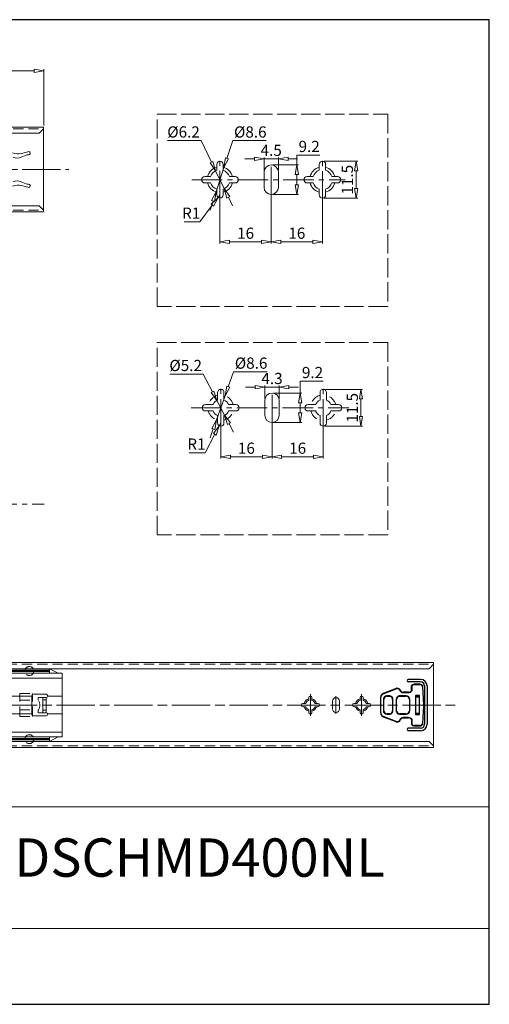
# Model space of a CAD drawing. Units: millimetres. Extents: x -2190 to 74851, y -1991 to 3126.
# Drawn here: x 74557 to 74851, y -1991 to -1376 of the extents above; entities that cross this region are included whole.
import ezdxf

# ---------------------------------------------------------------- set-up
doc = ezdxf.new("R2010")
doc.units = ezdxf.units.MM
for name, pattern in [('ACAD_ISO02W100', [15, 12, -3]), ('ACAD_ISO08W100', [36, 24, -3, 6, -3]), ('CENTER2', [28.575, 19.05, -3.175, 3.175, -3.175]), ('DASHED2', [9.525, 6.35, -3.175])]:
    doc.linetypes.add(name, pattern=pattern)
for name, color, linetype, lineweight in [('标注层', 4, 'Continuous', 15), ('点划线', 6, 'ACAD_ISO08W100', 9), ('粗实线', 7, 'Continuous', 20), ('虚线', 5, 'ACAD_ISO02W100', 9)]:
    doc.layers.add(name, color=color, linetype=linetype, lineweight=lineweight)
doc.styles.get("Standard").update_dxf_attribs({"font": 'txt', "bigfont": 'gbcbig.shx'})
doc.styles.add('STYLE2', font='txt.shx', dxfattribs={"width": 0.95, "oblique": 0.5, "height": 7})
doc.dimstyles.new('高度7.5', dxfattribs={"dimtxt": 7.5, "dimasz": 6, "dimexe": 1, "dimexo": 1, "dimgap": 1, "dimtad": 1, "dimtoh": 1, "dimdsep": 46, "dimtxsty": 'Standard', "dimblk1": 'CLOSEDBLANK', "dimblk2": 'CLOSEDBLANK', "dimsah": 1, "dimcen": 5, "dimclrd": 1, "dimclre": 1, "dimclrt": 256, "dimadec": 0, "dimazin": 0, "dimtfac": 1, "dimtmove": 0, "dimatfit": 3, "dimldrblk": 'CLOSEDBLANK', "dimfxl": 1, "dimlwd": 9, "dimlwe": 9, "dimarcsym": 0})
picture_1 = doc.add_image_def('image1.jpg', size_in_pixel=(2480, 328))

# ---------------------------------------------------------------- blocks, each defined once
blk = doc.blocks.new('_ClosedBlank')
at = {"layer": '粗实线', "color": 0, "lineweight": -2}
for p, q in [((-1, 0.17), (0, 0)), ((-1, 0.17), (-1, -0.17)), ((0, 0), (-1, -0.17))]:
    blk.add_line(p, q, dxfattribs=at)
blk = doc.blocks.new('*D3965')
at = {"layer": 'Defpoints', "color": 0, "transparency": 16777216}
for p in [(74572.38, -1407.44), (74172.38, -1440.66), (74572.38, -1442.66)]:
    blk.add_point(p, dxfattribs=at)
at = {"layer": '标注层', "color": 1, "lineweight": 9, "transparency": 16777216}
for p, q in [((74172.38, -1439.66), (74172.38, -1406.44)), ((74178.38, -1407.44), (74566.38, -1407.44)), ((74572.38, -1441.66), (74572.38, -1406.44))]:
    blk.add_line(p, q, dxfattribs=at)
at = {"layer": '标注层', "color": 1, "lineweight": 9, "transparency": 16777216, "xscale": 6, "yscale": 6, "zscale": 6, "rotation": 180}
blk.add_blockref('_ClosedBlank', (74172.38, -1407.44), dxfattribs=at)
at = {"layer": '标注层', "color": 1, "lineweight": 9, "transparency": 16777216, "xscale": 6, "yscale": 6, "zscale": 6}
blk.add_blockref('_ClosedBlank', (74572.38, -1407.44), dxfattribs=at)
at = {"layer": '标注层', "lineweight": -3, "transparency": 16777216, "insert": (74372.38, -1402.94), "char_height": 7, "attachment_point": 5, "style": 'STYLE2'}
blk.add_mtext('400', dxfattribs=at)
blk = doc.blocks.new('*D3944')
at = {"layer": 'Defpoints', "color": 0, "transparency": 16777216}
for p in [(74684.97, -1467.94), (74680.02, -1483.15)]:
    blk.add_point(p, dxfattribs=at)
at = {"layer": '标注层', "color": 1, "lineweight": 9, "transparency": 16777216}
for p, q in [((74690.45, -1451.11), (74686.83, -1462.23)), ((74711.4, -1451.11), (74690.45, -1451.11)), ((74680.02, -1483.15), (74684.97, -1467.94)), ((74678.16, -1488.86), (74676.3, -1494.56))]:
    blk.add_line(p, q, dxfattribs=at)
at = {"layer": '标注层', "color": 1, "lineweight": 9, "transparency": 16777216, "xscale": 6, "yscale": 6, "zscale": 6}
for p, rotation in [((74684.97, -1467.94), 251.9683963118729), ((74680.02, -1483.15), 71.96839631187294)]:
    blk.add_blockref('_ClosedBlank', p, dxfattribs=dict(at, rotation=rotation))
at = {"layer": '标注层', "lineweight": -3, "transparency": 16777216, "insert": (74701.42, -1446.61), "char_height": 7, "attachment_point": 5, "style": 'STYLE2'}
blk.add_mtext('%%C8.6', dxfattribs=at)
blk = doc.blocks.new('*D3936')
at = {"layer": 'Defpoints', "color": 0, "transparency": 16777216}
for p in [(74679.8, -1469.96), (74685.18, -1481.13)]:
    blk.add_point(p, dxfattribs=at)
at = {"layer": '标注层', "color": 1, "lineweight": 9, "transparency": 16777216}
for p, q in [((74649.75, -1451.09), (74670.73, -1451.09)), ((74670.73, -1451.09), (74677.2, -1464.55)), ((74685.18, -1481.13), (74679.8, -1469.96)), ((74687.78, -1486.54), (74690.38, -1491.94))]:
    blk.add_line(p, q, dxfattribs=at)
at = {"layer": '标注层', "color": 1, "lineweight": 9, "transparency": 16777216, "xscale": 6, "yscale": 6, "zscale": 6}
for p, rotation in [((74679.8, -1469.96), 295.6961097674831), ((74685.18, -1481.13), 115.6961097674831)]:
    blk.add_blockref('_ClosedBlank', p, dxfattribs=dict(at, rotation=rotation))
at = {"layer": '标注层', "lineweight": -3, "transparency": 16777216, "insert": (74659.74, -1446.59), "char_height": 7, "attachment_point": 5, "style": 'STYLE2'}
blk.add_mtext('%%c6.2', dxfattribs=at)
blk = doc.blocks.new('*D3937')
at = {"layer": 'Defpoints', "color": 0, "transparency": 16777216}
for p in [(74682.49, -1475.54), (74714.49, -1475.54), (74714.49, -1514.37)]:
    blk.add_point(p, dxfattribs=at)
at = {"layer": '标注层', "color": 1, "lineweight": 9, "transparency": 16777216}
for p, q in [((74682.49, -1476.54), (74682.49, -1515.37)), ((74714.49, -1476.54), (74714.49, -1515.37)), ((74688.49, -1514.37), (74708.49, -1514.37))]:
    blk.add_line(p, q, dxfattribs=at)
at = {"layer": '标注层', "color": 1, "lineweight": 9, "transparency": 16777216, "xscale": 6, "yscale": 6, "zscale": 6, "rotation": 180}
blk.add_blockref('_ClosedBlank', (74682.49, -1514.37), dxfattribs=at)
at = {"layer": '标注层', "color": 1, "lineweight": 9, "transparency": 16777216, "xscale": 6, "yscale": 6, "zscale": 6}
blk.add_blockref('_ClosedBlank', (74714.49, -1514.37), dxfattribs=at)
at = {"layer": '标注层', "lineweight": -3, "transparency": 16777216, "insert": (74698.49, -1509.87), "char_height": 7, "attachment_point": 5, "style": 'STYLE2'}
blk.add_mtext('16', dxfattribs=at)
blk = doc.blocks.new('*D3945')
at = {"layer": 'Defpoints', "color": 0, "transparency": 16777216}
for p in [(74714.49, -1475.54), (74746.49, -1475.63), (74746.49, -1514.37)]:
    blk.add_point(p, dxfattribs=at)
at = {"layer": '标注层', "color": 1, "lineweight": 9, "transparency": 16777216}
for p, q in [((74714.49, -1476.54), (74714.49, -1515.37)), ((74746.49, -1476.63), (74746.49, -1515.37)), ((74720.49, -1514.37), (74740.49, -1514.37))]:
    blk.add_line(p, q, dxfattribs=at)
at = {"layer": '标注层', "color": 1, "lineweight": 9, "transparency": 16777216, "xscale": 6, "yscale": 6, "zscale": 6, "rotation": 180}
blk.add_blockref('_ClosedBlank', (74714.49, -1514.37), dxfattribs=at)
at = {"layer": '标注层', "color": 1, "lineweight": 9, "transparency": 16777216, "xscale": 6, "yscale": 6, "zscale": 6}
blk.add_blockref('_ClosedBlank', (74746.49, -1514.37), dxfattribs=at)
at = {"layer": '标注层', "lineweight": -3, "transparency": 16777216, "insert": (74730.49, -1509.87), "char_height": 7, "attachment_point": 5, "style": 'STYLE2'}
blk.add_mtext('16', dxfattribs=at)
blk = doc.blocks.new('*D3946')
at = {"layer": 'Defpoints', "color": 0, "transparency": 16777216}
for p in [(74714.49, -1466.34), (74714.49, -1484.74), (74730.55, -1484.74)]:
    blk.add_point(p, dxfattribs=at)
at = {"layer": '标注层', "color": 1, "lineweight": 9, "transparency": 16777216}
for p, q in [((74730.55, -1466.34), (74730.55, -1460.15)), ((74730.55, -1460.15), (74744.86, -1460.15)), ((74715.49, -1466.34), (74731.55, -1466.34)), ((74730.55, -1478.74), (74730.55, -1472.34)), ((74715.49, -1484.74), (74731.55, -1484.74))]:
    blk.add_line(p, q, dxfattribs=at)
at = {"layer": '标注层', "color": 1, "lineweight": 9, "transparency": 16777216, "xscale": 6, "yscale": 6, "zscale": 6}
for p, rotation in [((74730.55, -1466.34), 90), ((74730.55, -1484.74), 270)]:
    blk.add_blockref('_ClosedBlank', p, dxfattribs=dict(at, rotation=rotation))
at = {"layer": '标注层', "lineweight": -3, "transparency": 16777216, "insert": (74738.2, -1455.65), "char_height": 7, "attachment_point": 5, "style": 'STYLE2'}
blk.add_mtext('9.2', dxfattribs=at)
blk = doc.blocks.new('*D3947')
at = {"layer": 'Defpoints', "color": 0, "transparency": 16777216}
for p in [(74718.99, -1462.56), (74709.99, -1470.84), (74718.99, -1470.84)]:
    blk.add_point(p, dxfattribs=at)
at = {"layer": '标注层', "color": 1, "lineweight": 9, "transparency": 16777216}
for p, q in [((74703.99, -1462.56), (74697.99, -1462.56)), ((74709.99, -1469.84), (74709.99, -1461.56)), ((74709.99, -1462.56), (74718.99, -1462.56)), ((74718.99, -1469.84), (74718.99, -1461.56)), ((74724.99, -1462.56), (74730.99, -1462.56))]:
    blk.add_line(p, q, dxfattribs=at)
at = {"layer": '标注层', "color": 1, "lineweight": 9, "transparency": 16777216, "xscale": 6, "yscale": 6, "zscale": 6}
blk.add_blockref('_ClosedBlank', (74709.99, -1462.56), dxfattribs=at)
at = {"layer": '标注层', "color": 1, "lineweight": 9, "transparency": 16777216, "xscale": 6, "yscale": 6, "zscale": 6, "rotation": 180}
blk.add_blockref('_ClosedBlank', (74718.99, -1462.56), dxfattribs=at)
at = {"layer": '标注层', "lineweight": -3, "transparency": 16777216, "insert": (74714.49, -1458.06), "char_height": 7, "attachment_point": 5, "style": 'STYLE2'}
blk.add_mtext('4.5', dxfattribs=at)
blk = doc.blocks.new('*D3948')
at = {"layer": 'Defpoints', "color": 0, "transparency": 16777216}
for p in [(74681.3, -1486.65), (74682.49, -1485.04)]:
    blk.add_point(p, dxfattribs=at)
at = {"layer": '标注层', "color": 1, "lineweight": 9, "transparency": 16777216}
for p, q in [((74682.49, -1485.04), (74681.3, -1486.65)), ((74669.95, -1501.88), (74677.71, -1491.46)), ((74660.08, -1501.88), (74669.95, -1501.88))]:
    blk.add_line(p, q, dxfattribs=at)
at = {"layer": '标注层', "color": 1, "lineweight": 9, "transparency": 16777216, "xscale": 6, "yscale": 6, "zscale": 6, "rotation": 53.3124525501632}
blk.add_blockref('_ClosedBlank', (74681.3, -1486.65), dxfattribs=at)
at = {"layer": '标注层', "lineweight": -3, "transparency": 16777216, "insert": (74664.51, -1497.38), "char_height": 7, "attachment_point": 5, "style": 'STYLE2'}
blk.add_mtext('R1', dxfattribs=at)
blk = doc.blocks.new('*D3949')
at = {"layer": 'Defpoints', "color": 0, "transparency": 16777216}
for p in [(74746.49, -1464.04), (74746.49, -1487.04), (74767.49, -1487.04)]:
    blk.add_point(p, dxfattribs=at)
at = {"layer": '标注层', "color": 1, "lineweight": 9, "transparency": 16777216}
for p, q in [((74747.49, -1464.04), (74768.49, -1464.04)), ((74767.49, -1470.04), (74767.49, -1481.04)), ((74747.49, -1487.04), (74768.49, -1487.04))]:
    blk.add_line(p, q, dxfattribs=at)
at = {"layer": '标注层', "color": 1, "lineweight": 9, "transparency": 16777216, "xscale": 6, "yscale": 6, "zscale": 6}
for p, rotation in [((74767.49, -1464.04), 90), ((74767.49, -1487.04), 270)]:
    blk.add_blockref('_ClosedBlank', p, dxfattribs=dict(at, rotation=rotation))
at = {"layer": '标注层', "lineweight": -3, "transparency": 16777216, "insert": (74762.99, -1475.54), "char_height": 7, "attachment_point": 5, "rotation": 90, "style": 'STYLE2'}
blk.add_mtext('11.5', dxfattribs=at)
blk = doc.blocks.new('*D3950')
at = {"layer": 'Defpoints', "color": 0, "transparency": 16777216}
for p in [(74683, -1618.08), (74715, -1618.08), (74715, -1648.74)]:
    blk.add_point(p, dxfattribs=at)
at = {"layer": '标注层', "color": 1, "lineweight": 9, "transparency": 16777216}
for p, q in [((74683, -1619.08), (74683, -1649.74)), ((74715, -1619.08), (74715, -1649.74)), ((74689, -1648.74), (74709, -1648.74))]:
    blk.add_line(p, q, dxfattribs=at)
at = {"layer": '标注层', "color": 1, "lineweight": 9, "transparency": 16777216, "xscale": 6, "yscale": 6, "zscale": 6, "rotation": 180}
blk.add_blockref('_ClosedBlank', (74683, -1648.74), dxfattribs=at)
at = {"layer": '标注层', "color": 1, "lineweight": 9, "transparency": 16777216, "xscale": 6, "yscale": 6, "zscale": 6}
blk.add_blockref('_ClosedBlank', (74715, -1648.74), dxfattribs=at)
at = {"layer": '标注层', "lineweight": -3, "transparency": 16777216, "insert": (74699, -1644.24), "char_height": 7, "attachment_point": 5, "style": 'STYLE2'}
blk.add_mtext('16', dxfattribs=at)
blk = doc.blocks.new('*D3951')
at = {"layer": 'Defpoints', "color": 0, "transparency": 16777216}
for p in [(74715, -1618.08), (74747, -1618.17), (74747, -1648.74)]:
    blk.add_point(p, dxfattribs=at)
at = {"layer": '标注层', "color": 1, "lineweight": 9, "transparency": 16777216}
for p, q in [((74715, -1619.08), (74715, -1649.74)), ((74747, -1619.17), (74747, -1649.74)), ((74721, -1648.74), (74741, -1648.74))]:
    blk.add_line(p, q, dxfattribs=at)
at = {"layer": '标注层', "color": 1, "lineweight": 9, "transparency": 16777216, "xscale": 6, "yscale": 6, "zscale": 6, "rotation": 180}
blk.add_blockref('_ClosedBlank', (74715, -1648.74), dxfattribs=at)
at = {"layer": '标注层', "color": 1, "lineweight": 9, "transparency": 16777216, "xscale": 6, "yscale": 6, "zscale": 6}
blk.add_blockref('_ClosedBlank', (74747, -1648.74), dxfattribs=at)
at = {"layer": '标注层', "lineweight": -3, "transparency": 16777216, "insert": (74731, -1644.24), "char_height": 7, "attachment_point": 5, "style": 'STYLE2'}
blk.add_mtext('16', dxfattribs=at)
blk = doc.blocks.new('*D3952')
at = {"layer": 'Defpoints', "color": 0, "transparency": 16777216}
for p in [(74747, -1606.58), (74747, -1629.58), (74770.56, -1629.58)]:
    blk.add_point(p, dxfattribs=at)
at = {"layer": '标注层', "color": 1, "lineweight": 9, "transparency": 16777216}
for p, q in [((74748, -1606.58), (74771.56, -1606.58)), ((74770.56, -1612.58), (74770.56, -1623.58)), ((74748, -1629.58), (74771.56, -1629.58))]:
    blk.add_line(p, q, dxfattribs=at)
at = {"layer": '标注层', "color": 1, "lineweight": 9, "transparency": 16777216, "xscale": 6, "yscale": 6, "zscale": 6}
for p, rotation in [((74770.56, -1606.58), 90), ((74770.56, -1629.58), 270)]:
    blk.add_blockref('_ClosedBlank', p, dxfattribs=dict(at, rotation=rotation))
at = {"layer": '标注层', "lineweight": -3, "transparency": 16777216, "insert": (74766.06, -1618.08), "char_height": 7, "attachment_point": 5, "rotation": 90, "style": 'STYLE2'}
blk.add_mtext('11.5', dxfattribs=at)
blk = doc.blocks.new('*D3953')
at = {"layer": 'Defpoints', "color": 0, "transparency": 16777216}
for p in [(74719.5, -1605.15), (74710.5, -1613.38), (74719.5, -1613.38)]:
    blk.add_point(p, dxfattribs=at)
at = {"layer": '标注层', "color": 1, "lineweight": 9, "transparency": 16777216}
for p, q in [((74704.5, -1605.15), (74698.5, -1605.15)), ((74710.5, -1612.38), (74710.5, -1604.15)), ((74710.5, -1605.15), (74719.5, -1605.15)), ((74719.5, -1612.38), (74719.5, -1604.15)), ((74725.5, -1605.15), (74731.5, -1605.15))]:
    blk.add_line(p, q, dxfattribs=at)
at = {"layer": '标注层', "color": 1, "lineweight": 9, "transparency": 16777216, "xscale": 6, "yscale": 6, "zscale": 6}
blk.add_blockref('_ClosedBlank', (74710.5, -1605.15), dxfattribs=at)
at = {"layer": '标注层', "color": 1, "lineweight": 9, "transparency": 16777216, "xscale": 6, "yscale": 6, "zscale": 6, "rotation": 180}
blk.add_blockref('_ClosedBlank', (74719.5, -1605.15), dxfattribs=at)
at = {"layer": '标注层', "lineweight": -3, "transparency": 16777216, "insert": (74715, -1600.65), "char_height": 7, "attachment_point": 5, "style": 'STYLE2'}
blk.add_mtext('4.3', dxfattribs=at)
blk = doc.blocks.new('*D3954')
at = {"layer": 'Defpoints', "color": 0, "transparency": 16777216}
for p in [(74715, -1608.88), (74732.65, -1608.88), (74715, -1627.28)]:
    blk.add_point(p, dxfattribs=at)
at = {"layer": '标注层', "color": 1, "lineweight": 9, "transparency": 16777216}
for p, q in [((74732.65, -1608.88), (74732.65, -1601.45)), ((74732.65, -1601.45), (74746.96, -1601.45)), ((74716, -1608.88), (74733.65, -1608.88)), ((74732.65, -1621.28), (74732.65, -1614.88)), ((74716, -1627.28), (74733.65, -1627.28))]:
    blk.add_line(p, q, dxfattribs=at)
at = {"layer": '标注层', "color": 1, "lineweight": 9, "transparency": 16777216, "xscale": 6, "yscale": 6, "zscale": 6}
for p, rotation in [((74732.65, -1608.88), 90), ((74732.65, -1627.28), 270)]:
    blk.add_blockref('_ClosedBlank', p, dxfattribs=dict(at, rotation=rotation))
at = {"layer": '标注层', "lineweight": -3, "transparency": 16777216, "insert": (74740.3, -1596.95), "char_height": 7, "attachment_point": 5, "style": 'STYLE2'}
blk.add_mtext('9.2', dxfattribs=at)
blk = doc.blocks.new('*D3955')
at = {"layer": 'Defpoints', "color": 0, "transparency": 16777216}
for p in [(74685.67, -1610.53), (74680.33, -1625.62)]:
    blk.add_point(p, dxfattribs=at)
at = {"layer": '标注层', "color": 1, "lineweight": 9, "transparency": 16777216}
for p, q in [((74690.96, -1595.58), (74687.67, -1604.88)), ((74711.91, -1595.58), (74690.96, -1595.58)), ((74680.33, -1625.62), (74685.67, -1610.53)), ((74678.32, -1631.27), (74676.32, -1636.93))]:
    blk.add_line(p, q, dxfattribs=at)
at = {"layer": '标注层', "color": 1, "lineweight": 9, "transparency": 16777216, "xscale": 6, "yscale": 6, "zscale": 6}
for p, rotation in [((74685.67, -1610.53), 250.5062047969844), ((74680.33, -1625.62), 70.50620479698445)]:
    blk.add_blockref('_ClosedBlank', p, dxfattribs=dict(at, rotation=rotation))
at = {"layer": '标注层', "lineweight": -3, "transparency": 16777216, "insert": (74701.94, -1591.08), "char_height": 7, "attachment_point": 5, "style": 'STYLE2'}
blk.add_mtext('%%C8.6', dxfattribs=at)
blk = doc.blocks.new('*D3938')
at = {"layer": 'Defpoints', "color": 0, "transparency": 16777216}
for p in [(74680.6, -1613.46), (74685.4, -1622.69)]:
    blk.add_point(p, dxfattribs=at)
at = {"layer": '标注层', "color": 1, "lineweight": 9, "transparency": 16777216}
for p, q in [((74651.08, -1597.04), (74672.06, -1597.04)), ((74672.06, -1597.04), (74677.83, -1608.14)), ((74685.4, -1622.69), (74680.6, -1613.46)), ((74688.16, -1628.01), (74690.93, -1633.34))]:
    blk.add_line(p, q, dxfattribs=at)
at = {"layer": '标注层', "color": 1, "lineweight": 9, "transparency": 16777216, "xscale": 6, "yscale": 6, "zscale": 6}
for p, rotation in [((74680.6, -1613.46), 297.4790590390048), ((74685.4, -1622.69), 117.4790590390048)]:
    blk.add_blockref('_ClosedBlank', p, dxfattribs=dict(at, rotation=rotation))
at = {"layer": '标注层', "lineweight": -3, "transparency": 16777216, "insert": (74661.07, -1592.54), "char_height": 7, "attachment_point": 5, "style": 'STYLE2'}
blk.add_mtext('%%c5.2', dxfattribs=at)
blk = doc.blocks.new('*D3956')
at = {"layer": 'Defpoints', "color": 0, "transparency": 16777216}
for p in [(74682.06, -1629.35), (74683, -1627.58)]:
    blk.add_point(p, dxfattribs=at)
at = {"layer": '标注层', "color": 1, "lineweight": 9, "transparency": 16777216}
for p, q in [((74683, -1627.58), (74682.06, -1629.35)), ((74673.21, -1646.16), (74679.27, -1634.65)), ((74663.35, -1646.16), (74673.21, -1646.16))]:
    blk.add_line(p, q, dxfattribs=at)
at = {"layer": '标注层', "color": 1, "lineweight": 9, "transparency": 16777216, "xscale": 6, "yscale": 6, "zscale": 6, "rotation": 62.23677823272136}
blk.add_blockref('_ClosedBlank', (74682.06, -1629.35), dxfattribs=at)
at = {"layer": '标注层', "lineweight": -3, "transparency": 16777216, "insert": (74667.78, -1641.66), "char_height": 7, "attachment_point": 5, "style": 'STYLE2'}
blk.add_mtext('R1', dxfattribs=at)

msp = doc.modelspace()

# ---------------------------------------------------------------- linework, layer by layer
at = {"layer": '点划线', "linetype": 'CENTER2'}
for p, q in [((74682.493, -1489.104), (74682.493, -1461.984)), ((74746.493, -1489.195), (74746.493, -1462.075)), ((74714.493, -1486.583), (74714.493, -1464.505)), ((74664.883, -1475.544), (74760.629, -1475.544)), ((74682.996, -1631.635), (74682.996, -1604.516)), ((74746.996, -1631.727), (74746.996, -1604.607)), ((74714.996, -1629.114), (74714.996, -1607.037)), ((74664.42, -1618.076), (74763.052, -1618.076)), ((74165.191, -1678.302), (74572.65, -1678.302)), ((74738.951, -1810.64), (74738.951, -1797.08)), ((74738.951, -1810.64), (74738.951, -1797.08)), ((74738.951, -1810.64), (74738.951, -1797.08)), ((74738.951, -1810.64), (74738.951, -1797.08)), ((74738.951, -1810.64), (74738.951, -1797.08)), ((74738.951, -1810.64), (74738.951, -1797.08)), ((74754.951, -1809.379), (74754.951, -1798.34)), ((74770.951, -1810.685), (74770.951, -1797.126))]:
    msp.add_line(p, q, dxfattribs=at)
at = {"layer": '点划线'}
for p, q in [((74162.961, -1469.16), (74588.155, -1469.16)), ((74004.423, -1803.86), (74831.729, -1803.86))]:
    msp.add_line(p, q, dxfattribs=at)
at = {"layer": '粗实线', "lineweight": -3}
for p, q in [((74850.697, -1375.534), (73980.44, -1375.534)), ((74850.697, -1990.868), (74850.697, -1375.534)), ((74807.804, -1787.858), (74800.054, -1787.858)), ((74807.804, -1789.358), (74800.054, -1789.358)), ((74802.063, -1794.86), (74802.063, -1791.86)), ((74802.236, -1791.96), (74802.236, -1794.96)), ((74810.304, -1791.858), (74810.304, -1815.862)), ((74811.804, -1791.858), (74811.804, -1815.862)), ((74802.063, -1812.86), (74802.063, -1815.86)), ((74802.236, -1812.76), (74802.236, -1815.76)), ((74807.804, -1818.362), (74800.054, -1818.362)), ((74807.804, -1819.862), (74800.054, -1819.862)), ((73980.44, -1990.868), (74850.697, -1990.868))]:
    msp.add_line(p, q, dxfattribs=at)
at = {"layer": '粗实线'}
for p, q in [((74182.863, -1442.66), (74572.377, -1442.66)), ((74572.377, -1443.66), (74569.577, -1446.46)), ((74572.377, -1495.66), (74572.377, -1442.66)), ((74572.377, -1495.66), (74572.377, -1442.66)), ((74572.377, -1495.66), (74572.377, -1442.66)), ((74572.377, -1495.66), (74572.377, -1442.66)), ((74569.577, -1446.46), (74175.177, -1446.46)), ((74562.568, -1458.047), (74558.573, -1459.165)), ((74558.299, -1461.5), (74561.418, -1460.194)), ((74562.58, -1459.961), (74562.975, -1459.961)), ((74682.493, -1464.044), (74682.493, -1464.044)), ((74746.493, -1464.044), (74746.493, -1464.044)), ((74680.493, -1469.675), (74680.493, -1466.044)), ((74684.493, -1469.675), (74684.493, -1466.044)), ((74714.493, -1466.344), (74714.493, -1466.344)), ((74744.493, -1469.675), (74744.493, -1466.044)), ((74748.493, -1469.675), (74748.493, -1466.044)), ((74670.993, -1475.544), (74670.993, -1475.544)), ((74672.993, -1473.544), (74676.624, -1473.544)), ((74688.361, -1473.544), (74691.993, -1473.544)), ((74693.993, -1475.544), (74693.993, -1475.544)), ((74709.993, -1480.244), (74709.993, -1470.844)), ((74718.993, -1480.244), (74718.993, -1470.844)), ((74734.993, -1475.544), (74734.993, -1475.544)), ((74736.993, -1473.544), (74740.624, -1473.544)), ((74752.361, -1473.544), (74755.993, -1473.544)), ((74757.993, -1475.544), (74757.993, -1475.544)), ((74561.418, -1478.127), (74558.299, -1476.821)), ((74558.573, -1479.156), (74562.568, -1480.274)), ((74562.975, -1478.361), (74562.58, -1478.361)), ((74672.993, -1477.544), (74676.624, -1477.544)), ((74680.493, -1485.044), (74680.493, -1481.412)), ((74684.493, -1485.044), (74684.493, -1481.412)), ((74688.361, -1477.544), (74691.993, -1477.544)), ((74736.993, -1477.544), (74740.624, -1477.544)), ((74744.493, -1485.044), (74744.493, -1481.412)), ((74748.493, -1485.044), (74748.493, -1481.412)), ((74752.361, -1477.544), (74755.993, -1477.544)), ((74682.493, -1487.044), (74682.493, -1487.044)), ((74714.493, -1484.744), (74714.493, -1484.744)), ((74746.493, -1487.044), (74746.493, -1487.044)), ((74569.577, -1491.86), (74175.177, -1491.86)), ((74572.377, -1494.66), (74569.577, -1491.86)), ((74572.377, -1495.66), (74182.862, -1495.66)), ((74680.996, -1613.276), (74680.996, -1608.576)), ((74682.996, -1606.576), (74682.996, -1606.576)), ((74684.996, -1613.276), (74684.996, -1608.576)), ((74714.996, -1608.876), (74714.996, -1608.876)), ((74744.996, -1613.276), (74744.996, -1608.576)), ((74746.996, -1606.576), (74746.996, -1606.576)), ((74748.996, -1613.276), (74748.996, -1608.576)), ((74671.496, -1618.076), (74671.496, -1618.076)), ((74673.496, -1616.076), (74678.196, -1616.076)), ((74687.796, -1616.076), (74692.496, -1616.076)), ((74694.496, -1618.076), (74694.496, -1618.076)), ((74710.496, -1622.776), (74710.496, -1613.376)), ((74719.496, -1622.776), (74719.496, -1613.376)), ((74735.496, -1618.076), (74735.496, -1618.076)), ((74737.496, -1616.076), (74742.196, -1616.076)), ((74751.796, -1616.076), (74756.496, -1616.076)), ((74758.496, -1618.076), (74758.496, -1618.076)), ((74673.496, -1620.076), (74678.196, -1620.076)), ((74680.996, -1627.576), (74680.996, -1622.876)), ((74684.996, -1627.576), (74684.996, -1622.876)), ((74687.796, -1620.076), (74692.496, -1620.076)), ((74737.496, -1620.076), (74742.196, -1620.076)), ((74744.996, -1627.576), (74744.996, -1622.876)), ((74748.996, -1627.576), (74748.996, -1622.876)), ((74751.796, -1620.076), (74756.496, -1620.076)), ((74682.996, -1629.576), (74682.996, -1629.576)), ((74714.996, -1627.276), (74714.996, -1627.276)), ((74746.996, -1629.576), (74746.996, -1629.576)), ((74426.437, -1777.36), (74815.951, -1777.36)), ((74815.951, -1830.36), (74815.951, -1777.36)), ((74815.951, -1830.36), (74815.951, -1777.36)), ((74815.951, -1830.36), (74815.951, -1777.36)), ((74815.951, -1830.36), (74815.951, -1777.36)), ((74813.151, -1781.16), (74418.751, -1781.16)), ((74815.951, -1778.36), (74813.151, -1781.16)), ((74734.201, -1802.86), (74736.016, -1802.86)), ((74737.951, -1800.926), (74737.951, -1799.11)), ((74738.951, -1798.11), (74738.951, -1798.11)), ((74739.951, -1800.926), (74739.951, -1799.11)), ((74741.885, -1802.86), (74743.701, -1802.86)), ((74752.701, -1806.21), (74752.701, -1801.51)), ((74754.951, -1799.26), (74754.951, -1799.26)), ((74757.201, -1806.21), (74757.201, -1801.51)), ((74766.201, -1802.86), (74768.016, -1802.86)), ((74769.951, -1800.926), (74769.951, -1799.11)), ((74770.951, -1798.11), (74770.951, -1798.11)), ((74771.951, -1800.926), (74771.951, -1799.11)), ((74773.885, -1802.86), (74775.701, -1802.86)), ((74733.201, -1803.86), (74733.201, -1803.86)), ((74734.201, -1804.86), (74736.016, -1804.86)), ((74737.951, -1808.61), (74737.951, -1806.794)), ((74739.951, -1808.61), (74739.951, -1806.794)), ((74741.885, -1804.86), (74743.701, -1804.86)), ((74744.701, -1803.86), (74744.701, -1803.86)), ((74754.951, -1808.46), (74754.951, -1808.46)), ((74765.201, -1803.86), (74765.201, -1803.86)), ((74766.201, -1804.86), (74768.016, -1804.86)), ((74769.951, -1808.61), (74769.951, -1806.794)), ((74771.951, -1808.61), (74771.951, -1806.794)), ((74773.885, -1804.86), (74775.701, -1804.86)), ((74776.701, -1803.86), (74776.701, -1803.86)), ((74738.951, -1809.61), (74738.951, -1809.61)), ((74770.951, -1809.61), (74770.951, -1809.61)), ((74813.151, -1826.56), (74418.751, -1826.56)), ((74815.951, -1829.36), (74813.151, -1826.56)), ((74815.951, -1830.36), (74426.436, -1830.36))]:
    msp.add_line(p, q, dxfattribs=at)
at = {"layer": '粗实线', "color": 0}
for p, q in [((74225.951, -1783.96), (74583.951, -1783.96)), ((74575.951, -1783.96), (74575.951, -1781.134)), ((74575.951, -1781.134), (74581.364, -1783.96)), ((74583.951, -1783.96), (74583.951, -1823.76)), ((74583.951, -1823.76), (74583.951, -1783.96)), ((74583.951, -1823.76), (74583.951, -1783.96)), ((74225.951, -1786.96), (74583.951, -1786.96)), ((74506.951, -1798.36), (74564.951, -1798.36)), ((74564.951, -1798.11), (74564.951, -1809.61)), ((74564.951, -1798.11), (74564.951, -1809.61)), ((74565.951, -1797.11), (74573.951, -1797.11)), ((74571.951, -1799.11), (74571.951, -1808.61)), ((74571.951, -1799.11), (74573.951, -1799.11)), ((74571.951, -1800.599), (74573.951, -1800.599)), ((74573.951, -1799.11), (74573.951, -1808.61)), ((74574.919, -1798.36), (74583.951, -1798.36)), ((74574.951, -1798.11), (74574.951, -1798.11)), ((74571.951, -1807.12), (74573.951, -1807.12)), ((74571.951, -1808.61), (74573.951, -1808.61)), ((74506.951, -1809.36), (74564.951, -1809.36)), ((74565.951, -1810.61), (74573.951, -1810.61)), ((74574.919, -1809.36), (74583.951, -1809.36)), ((74574.951, -1809.61), (74574.951, -1809.61)), ((74583.951, -1820.76), (74225.951, -1820.76)), ((74583.951, -1823.76), (74225.951, -1823.76)), ((74575.951, -1823.76), (74575.951, -1826.586)), ((74575.951, -1826.586), (74581.364, -1823.76)), ((74850.697, -1867.36), (74492.84, -1867.36)), ((74850.697, -1990.868), (74850.697, -1890.589)), ((74850.697, -1890.589), (74850.697, -1990.868)), ((74850.697, -1990.868), (74507.32, -1990.868))]:
    msp.add_line(p, q, dxfattribs=at)
at = {"layer": '粗实线', "lineweight": -3, "extrusion": (0, 0, -1)}
for p, q in [((74784.415, -1796.778), (74792.464, -1793.68)), ((74792.482, -1793.493), (74784.433, -1796.591)), ((74793.067, -1793.565), (74793.052, -1793.365)), ((74794.869, -1794.685), (74795.054, -1794.61)), ((74796.908, -1796.06), (74796.908, -1795.86)), ((74800.331, -1795.86), (74796.908, -1795.86)), ((74796.908, -1796.06), (74800.331, -1796.06)), ((74800.331, -1796.06), (74800.331, -1795.86)), ((74802.236, -1791.96), (74802.063, -1791.86)), ((74803.795, -1791.06), (74803.795, -1790.86)), ((74807.331, -1790.86), (74803.795, -1790.86)), ((74803.795, -1791.06), (74807.331, -1791.06)), ((74807.331, -1791.06), (74807.331, -1790.86)), ((74809.062, -1792.368), (74809.255, -1792.313)), ((74809.062, -1792.368), (74809.638, -1803.604)), ((74809.837, -1803.602), (74809.255, -1792.313)), ((74782.831, -1798.924), (74782.831, -1808.796)), ((74782.831, -1798.924), (74782.941, -1798.924)), ((74782.941, -1808.796), (74782.941, -1798.924)), ((74784.541, -1800.36), (74784.541, -1807.36)), ((74784.831, -1800.36), (74784.541, -1800.36)), ((74784.831, -1807.36), (74784.831, -1800.36)), ((74788.68, -1798.16), (74786.741, -1798.16)), ((74786.831, -1798.36), (74789.247, -1798.36)), ((74790.331, -1800.36), (74790.331, -1807.36)), ((74790.331, -1800.36), (74790.531, -1800.36)), ((74790.531, -1807.36), (74790.531, -1800.36)), ((74792.631, -1800.36), (74792.631, -1807.36)), ((74792.631, -1800.36), (74792.831, -1800.36)), ((74792.831, -1807.36), (74792.831, -1800.36)), ((74793.914, -1798.36), (74798.831, -1798.36)), ((74798.831, -1798.16), (74794.419, -1798.16)), ((74798.831, -1798.16), (74798.831, -1798.36)), ((74801.031, -1800.36), (74800.831, -1800.36)), ((74800.831, -1800.36), (74800.831, -1807.36)), ((74801.031, -1807.36), (74801.031, -1800.36)), ((74804.631, -1797.91), (74804.631, -1809.81)), ((74804.631, -1797.91), (74804.831, -1798.11)), ((74807.031, -1797.91), (74804.631, -1797.91)), ((74804.831, -1809.61), (74804.831, -1798.11)), ((74804.831, -1798.11), (74806.831, -1798.11)), ((74806.831, -1798.41), (74804.831, -1798.41)), ((74804.831, -1798.61), (74806.831, -1798.61)), ((74807.031, -1797.91), (74806.831, -1798.11)), ((74806.831, -1798.11), (74806.831, -1809.61)), ((74807.031, -1809.81), (74807.031, -1797.91)), ((74782.831, -1808.796), (74782.941, -1808.796)), ((74784.831, -1807.36), (74784.541, -1807.36)), ((74790.331, -1807.36), (74790.531, -1807.36)), ((74792.631, -1807.36), (74792.831, -1807.36)), ((74801.031, -1807.36), (74800.831, -1807.36)), ((74809.638, -1804.116), (74809.062, -1815.352)), ((74809.255, -1815.407), (74809.837, -1804.118)), ((74792.464, -1814.04), (74784.415, -1810.942)), ((74784.433, -1811.129), (74792.482, -1814.226)), ((74786.741, -1809.56), (74788.719, -1809.56)), ((74788.331, -1809.36), (74786.831, -1809.36)), ((74793.052, -1814.354), (74793.067, -1814.155)), ((74794.673, -1809.56), (74798.831, -1809.56)), ((74798.831, -1809.36), (74794.831, -1809.36)), ((74795.054, -1813.11), (74794.869, -1813.035)), ((74796.908, -1811.86), (74796.908, -1811.66)), ((74800.331, -1811.66), (74796.908, -1811.66)), ((74796.908, -1811.86), (74800.331, -1811.86)), ((74798.831, -1809.56), (74798.831, -1809.36)), ((74800.331, -1811.86), (74800.331, -1811.66)), ((74804.631, -1809.81), (74804.831, -1809.61)), ((74804.631, -1809.81), (74807.031, -1809.81)), ((74806.831, -1809.11), (74804.831, -1809.11)), ((74804.831, -1809.31), (74806.831, -1809.31)), ((74806.831, -1809.61), (74804.831, -1809.61)), ((74806.831, -1809.61), (74807.031, -1809.81)), ((74802.063, -1815.86), (74802.236, -1815.76)), ((74803.795, -1816.86), (74803.795, -1816.66)), ((74807.331, -1816.66), (74803.795, -1816.66)), ((74803.795, -1816.86), (74807.331, -1816.86)), ((74807.331, -1816.86), (74807.331, -1816.66)), ((74809.255, -1815.407), (74809.062, -1815.352))]:
    msp.add_line(p, q, dxfattribs=at)
at = {"layer": '粗实线', "color": 0, "const_width": 1.5}
for points in [[(74575.951, -1782.484), (74425.951, -1782.609)], [(74575.951, -1825.235), (74425.951, -1825.11)]]:
    msp.add_lwpolyline(points, dxfattribs=at)
at = {"layer": '粗实线'}
for centre, radius, start, end in [((74562.975, -1458.961), 1, 270, 114.059252), ((74556.418, -1451.461), 8, 244.693518, 285.627746), ((74555.769, -1455.458), 6.551, 248.549836, 292.718577), ((74562.58, -1462.971), 3.01, 90, 112.718577), ((74682.493, -1466.044), 2, 90, 180), ((74682.493, -1466.044), 2, 0, 90), ((74746.493, -1466.044), 2, 90, 180), ((74746.493, -1466.044), 2, 0, 90), ((74682.493, -1475.544), 8, 104.477512, 165.522488), ((74682.493, -1475.544), 6.2, 108.819063, 161.180937), ((74682.493, -1475.544), 8, 14.477512, 75.522488), ((74682.493, -1475.544), 6.2, 18.819063, 71.180937), ((74714.493, -1470.844), 4.5, 90, 180), ((74714.493, -1470.844), 4.5, 0, 90), ((74746.493, -1475.544), 8, 104.477512, 165.522488), ((74746.493, -1475.544), 6.2, 108.819063, 161.180937), ((74746.493, -1475.544), 8, 14.477512, 75.522488), ((74746.493, -1475.544), 6.2, 18.819063, 71.180937), ((74555.769, -1482.863), 6.551, 67.281423, 111.450164), ((74672.993, -1475.544), 2, 90, 180), ((74672.993, -1475.544), 2, 180, 270), ((74691.993, -1475.544), 2, 0, 90), ((74691.993, -1475.544), 2, 270, 0), ((74736.993, -1475.544), 2, 90, 180), ((74736.993, -1475.544), 2, 180, 270), ((74755.993, -1475.544), 2, 0, 90), ((74755.993, -1475.544), 2, 270, 0), ((74556.418, -1486.861), 8, 74.372254, 115.306482), ((74562.58, -1475.351), 3.01, 247.281423, 270), ((74562.975, -1479.361), 1, 245.940748, 90), ((74682.493, -1475.544), 8, 194.477512, 255.522488), ((74682.493, -1475.544), 6.2, 198.819063, 251.180937), ((74682.493, -1475.544), 8, 284.477512, 345.522488), ((74682.493, -1475.544), 6.2, 288.819063, 341.180937), ((74714.493, -1480.244), 4.5, 180, 270), ((74714.493, -1480.244), 4.5, 270, 0), ((74746.493, -1475.544), 8, 194.477512, 255.522488), ((74746.493, -1475.544), 6.2, 198.819063, 251.180937), ((74746.493, -1475.544), 8, 284.477512, 345.522488), ((74746.493, -1475.544), 6.2, 288.819063, 341.180937), ((74682.493, -1485.044), 2, 180, 270), ((74682.493, -1485.044), 2, 270, 0), ((74746.493, -1485.044), 2, 180, 270), ((74746.493, -1485.044), 2, 270, 0), ((74682.996, -1608.576), 2, 90, 180), ((74682.996, -1608.576), 2, 0, 90), ((74714.996, -1613.376), 4.5, 90, 180), ((74714.996, -1613.376), 4.5, 0, 90), ((74746.996, -1608.576), 2, 90, 180), ((74746.996, -1608.576), 2, 0, 90), ((74673.496, -1618.076), 2, 90, 180), ((74673.496, -1618.076), 2, 180, 270), ((74682.996, -1618.076), 5.2, 112.619865, 157.380135), ((74682.996, -1618.076), 5.2, 22.619865, 67.380135), ((74692.496, -1618.076), 2, 0, 90), ((74692.496, -1618.076), 2, 270, 0), ((74737.496, -1618.076), 2, 90, 180), ((74737.496, -1618.076), 2, 180, 270), ((74746.996, -1618.076), 5.2, 112.619865, 157.380135), ((74746.996, -1618.076), 5.2, 22.619865, 67.380135), ((74756.496, -1618.076), 2, 0, 90), ((74756.496, -1618.076), 2, 270, 0), ((74682.996, -1618.076), 5.2, 202.619865, 247.380135), ((74682.996, -1618.076), 5.2, 292.619865, 337.380135), ((74714.996, -1622.776), 4.5, 180, 270), ((74714.996, -1622.776), 4.5, 270, 0), ((74746.996, -1618.076), 5.2, 202.619865, 247.380135), ((74746.996, -1618.076), 5.2, 292.619865, 337.380135), ((74682.996, -1627.576), 2, 180, 270), ((74682.996, -1627.576), 2, 270, 0), ((74746.996, -1627.576), 2, 180, 270), ((74746.996, -1627.576), 2, 270, 0), ((74734.201, -1803.86), 1, 90, 180), ((74738.951, -1803.86), 4, 104.477512, 165.522488), ((74738.951, -1803.86), 3.1, 108.819063, 161.180937), ((74738.951, -1799.11), 1, 90, 180), ((74738.951, -1799.11), 1, 0, 90), ((74738.951, -1803.86), 4, 14.477512, 75.522488), ((74738.951, -1803.86), 3.1, 18.819063, 71.180937), ((74743.701, -1803.86), 1, 0, 90), ((74754.951, -1801.51), 2.25, 90, 180), ((74754.951, -1801.51), 2.25, 0, 90), ((74766.201, -1803.86), 1, 90, 180), ((74770.951, -1803.86), 4, 104.477512, 165.522488), ((74770.951, -1803.86), 3.1, 108.819063, 161.180937), ((74770.951, -1799.11), 1, 90, 180), ((74770.951, -1799.11), 1, 0, 90), ((74770.951, -1803.86), 4, 14.477512, 75.522488), ((74770.951, -1803.86), 3.1, 18.819063, 71.180937), ((74775.701, -1803.86), 1, 0, 90), ((74734.201, -1803.86), 1, 180, 270), ((74738.951, -1803.86), 4, 194.477512, 255.522488), ((74738.951, -1803.86), 3.1, 198.819063, 251.180937), ((74738.951, -1808.61), 1, 180, 270), ((74738.951, -1808.61), 1, 270, 0), ((74738.951, -1803.86), 4, 284.477512, 345.522488), ((74738.951, -1803.86), 3.1, 288.819063, 341.180937), ((74743.701, -1803.86), 1, 270, 0), ((74754.951, -1806.21), 2.25, 180, 270), ((74754.951, -1806.21), 2.25, 270, 0), ((74766.201, -1803.86), 1, 180, 270), ((74770.951, -1803.86), 4, 194.477512, 255.522488), ((74770.951, -1803.86), 3.1, 198.819063, 251.180937), ((74770.951, -1808.61), 1, 180, 270), ((74770.951, -1808.61), 1, 270, 0), ((74770.951, -1803.86), 4, 284.477512, 345.522488), ((74770.951, -1803.86), 3.1, 288.819063, 341.180937), ((74775.701, -1803.86), 1, 270, 0)]:
    msp.add_arc(centre, radius, start, end, dxfattribs=at)
at = {"layer": '粗实线', "lineweight": -3}
for centre, radius, start, end in [((74800.054, -1788.608), 0.75, 90, 270), ((74807.804, -1791.858), 4, 0, 89.999771), ((74807.804, -1791.858), 2.5, 0, 89.999771), ((74785.331, -1798.924), 2.5, 111.049221, 180), ((74793.111, -1795.36), 1.8, 105.837612, 111.049221), ((74793.2, -1795.36), 2, 105.837612, 111.049221), ((74793.2, -1795.36), 2, 22.024313, 94.252398), ((74793.2, -1795.36), 1.8, 22.024313, 94.252398), ((74796.908, -1793.86), 2.2, 202.024313, 270), ((74796.908, -1793.86), 2, 202.024313, 270), ((74800.331, -1793.86), 2, 270, 330), ((74800.331, -1793.86), 2.2, 270, 330), ((74803.795, -1792.86), 2, 90, 150), ((74803.795, -1792.86), 1.8, 90, 150), ((74807.331, -1792.86), 2, 15.863225, 90), ((74807.331, -1792.86), 1.8, 15.863225, 90), ((74785.241, -1798.924), 2.3, 111.049221, 180), ((74786.741, -1800.36), 2.2, 90, 180), ((74786.831, -1800.36), 2, 90, 180), ((74788.331, -1800.36), 2, 0, 90), ((74788.28, -1800.375), 2.251, 0.376726, 79.780053), ((74794.905, -1800.382), 2.274, 102.348357, 179.451029), ((74794.831, -1800.36), 2, 90, 180), ((74798.831, -1800.36), 2.2, 0, 90), ((74798.831, -1800.36), 2, 0, 90), ((74785.331, -1808.796), 2.5, 180, 248.950779), ((74785.241, -1808.796), 2.3, 180, 248.950779), ((74786.741, -1807.36), 2.2, 180, 270), ((74786.831, -1807.36), 2, 180, 270), ((74788.331, -1807.36), 2, 270, 0), ((74788.266, -1807.341), 2.265, 281.54779, 359.519553), ((74794.84, -1807.357), 2.209, 180.067348, 265.685952), ((74794.831, -1807.36), 2, 180, 270), ((74798.831, -1807.36), 2, 270, 0), ((74798.831, -1807.36), 2.2, 270, 0), ((74804.645, -1803.86), 5, 357.065696, 2.934304), ((74804.844, -1803.86), 5, 357.045851, 2.954149), ((74793.111, -1812.36), 1.8, 248.950779, 254.162388), ((74793.2, -1812.36), 2, 248.950779, 254.162388), ((74793.2, -1812.36), 2, 265.747602, 337.975687), ((74793.2, -1812.36), 1.8, 265.747602, 337.975687), ((74796.908, -1813.86), 2.2, 90, 157.975687), ((74796.908, -1813.86), 2, 90, 157.975687), ((74800.331, -1813.86), 2.2, 30, 90), ((74800.331, -1813.86), 2, 30, 90), ((74800.054, -1819.112), 0.75, 90, 270), ((74803.795, -1814.86), 2, 210, 270), ((74803.795, -1814.86), 1.8, 210, 270), ((74807.331, -1814.86), 1.8, 270, 344.136775), ((74807.331, -1814.86), 2, 270, 344.136775), ((74807.804, -1815.862), 2.5, 270, 0), ((74807.804, -1815.862), 4, 270, 0)]:
    msp.add_arc(centre, radius, start, end, dxfattribs=at)
at = {"layer": '粗实线', "color": 0}
for centre, start, end in [((74565.951, -1798.11), 90, 180), ((74573.951, -1798.11), 0, 90), ((74573.951, -1798.11), 270, 0), ((74573.951, -1809.61), 0, 90), ((74565.951, -1809.61), 180, 270), ((74573.951, -1809.61), 270, 0)]:
    msp.add_arc(centre, 1, start, end, dxfattribs=at)
at = {"layer": '粗实线', "lineweight": -3}
for centre, major_axis, ratio, start_param, end_param in [((74784.505, -1796.778), (-0.072, 0.187), 0.4228627, 0, 1.4094718), ((74792.554, -1793.68), (-0.072, 0.187), 0.4228627, 0, 1.4094718), ((74792.709, -1793.628), (-0.055, 0.192), 0.4334776, 0, 1.4484414), ((74786.831, -1798.16), (0, -0.2), 0.4472136, 4.712389, 6.2831853), ((74784.505, -1810.942), (-0.072, -0.187), 0.4228627, 4.8737135, 6.2831853), ((74786.831, -1809.56), (0, 0.2), 0.4472136, 0, 1.5707963), ((74792.554, -1814.04), (-0.072, -0.187), 0.4228627, 4.8737135, 6.2831853), ((74792.709, -1814.092), (-0.055, -0.192), 0.4334776, 4.8347439, 6.2831853)]:
    msp.add_ellipse(centre, major_axis=major_axis, ratio=ratio, start_param=start_param, end_param=end_param, dxfattribs=at)
for points, knots in [([(74793.067, -1793.565), (74792.988, -1793.57), (74792.911, -1793.577), (74792.76, -1793.599), (74792.688, -1793.613), (74792.62, -1793.628)], [0, 0, 0, 0, 0.18839048, 0.18839048, 0.37678095, 0.37678095, 0.37678095, 0.37678095]), ([(74793.052, -1793.365), (74792.982, -1793.371), (74792.913, -1793.379), (74792.779, -1793.404), (74792.715, -1793.419), (74792.654, -1793.436)], [0, 0, 0, 0, 0.18839048, 0.18839048, 0.37678095, 0.37678095, 0.37678095, 0.37678095]), ([(74792.62, -1814.092), (74792.687, -1814.107), (74792.758, -1814.12), (74792.909, -1814.142), (74792.987, -1814.15), (74793.067, -1814.155)], [0, 0, 0, 0, 0.1860016, 0.1860016, 0.37678095, 0.37678095, 0.37678095, 0.37678095]), ([(74792.654, -1814.284), (74792.714, -1814.301), (74792.778, -1814.316), (74792.911, -1814.34), (74792.981, -1814.349), (74793.052, -1814.354)], [0, 0, 0, 0, 0.1860016, 0.1860016, 0.37678095, 0.37678095, 0.37678095, 0.37678095])]:
    msp.add_open_spline(points, degree=3, knots=knots, dxfattribs=at)
at = {"layer": '虚线', "linetype": 'DASHED2'}
for p, q in [((74172.377, -1443.66), (74572.377, -1443.66)), ((74172.377, -1494.66), (74572.377, -1494.66)), ((74415.951, -1778.36), (74815.951, -1778.36)), ((74557.451, -1796.616), (74565.451, -1796.616)), ((74557.451, -1811.103), (74557.451, -1796.616)), ((74565.451, -1811.103), (74565.451, -1796.616)), ((74557.451, -1800.895), (74565.451, -1800.895)), ((74568.951, -1799.11), (74568.951, -1800.599)), ((74571.951, -1799.11), (74568.951, -1799.11)), ((74557.451, -1806.825), (74565.451, -1806.825)), ((74568.951, -1807.12), (74568.951, -1808.61)), ((74571.951, -1808.61), (74568.951, -1808.61)), ((74557.451, -1811.103), (74565.451, -1811.103)), ((74415.951, -1829.36), (74815.951, -1829.36))]:
    msp.add_line(p, q, dxfattribs=at)
at = {"layer": '虚线'}
for points in [[(74643.273, -1434.575), (74787.232, -1434.575), (74787.232, -1554.836), (74643.273, -1554.836)], [(74643.273, -1577.28), (74787.232, -1577.28), (74787.232, -1697.541), (74643.273, -1697.541)]]:
    msp.add_lwpolyline(points, close=True, dxfattribs=at)
at = {"layer": '虚线', "linetype": 'DASHED2'}
for centre in [(74563.451, -1782.547), (74563.451, -1825.173)]:
    msp.add_circle(centre, 2.8, dxfattribs=at)
for centre, radius, start, end in [((74682.996, -1618.076), 8, 104.477512, 165.522488), ((74682.996, -1618.076), 8, 14.477512, 75.522488), ((74746.996, -1618.076), 8, 104.477512, 165.522488), ((74746.996, -1618.076), 8, 14.477512, 75.522488), ((74682.996, -1618.076), 8, 194.477512, 255.522488), ((74682.996, -1618.076), 8, 284.477512, 345.522488), ((74746.996, -1618.076), 8, 194.477512, 255.522488), ((74746.996, -1618.076), 8, 284.477512, 345.522488), ((74564.135, -1803.86), 5.815, 325.897509, 34.102491)]:
    msp.add_arc(centre, radius, start, end, dxfattribs=at)

# ---------------------------------------------------------------- texts
at = {"layer": '粗实线', "color": 0, "insert": (74669.732, -1899.158), "char_height": 19.95958, "width": 293.73843, "attachment_point": 5}
msp.add_mtext('{\\fSimSun|b0|i0|c0|p2;\\H1.2x;DSCHMD400NL}', dxfattribs=at)

# ---------------------------------------------------------------- dimensions: what is measured, and where the dimension line sits
at = {"layer": '标注层', "lineweight": -3}
dim = msp.add_linear_dim(base=(74572.377, -1407.436), p1=(74172.377, -1440.66), p2=(74572.377, -1442.66), dimstyle='高度7.5', override={"dimtxsty": 'STYLE2'}, dxfattribs=at)
dim.commit()
dim.dimension.update_dxf_attribs({"geometry": '*D3965', "text_midpoint": (74372.377, -1402.936)})
for p1, p2, text, picture, middle in [((74685.181, -1481.131), (74679.804, -1469.957), '%%c6.2', '*D3936', (74659.738, -1451.094)), ((74680.016, -1483.151), (74684.969, -1467.937), '%%C8.6', '*D3944', (74701.422, -1451.108)), ((74680.326, -1625.617), (74685.665, -1610.534), '%%C8.6', '*D3955', (74701.935, -1595.577)), ((74685.395, -1622.689), (74680.596, -1613.462), '%%c5.2', '*D3938', (74661.067, -1597.044))]:
    dim = msp.add_diameter_dim_2p(p1=p1, p2=p2, text=text, dimstyle='高度7.5', override={"dimtxsty": 'STYLE2'}, dxfattribs=at)
    dim.commit()
    dim.dimension.update_dxf_attribs({"geometry": picture, "text_midpoint": middle, "dimtype": 163})
for base, p1, p2, picture, middle in [((74730.547, -1484.744), (74714.493, -1466.344), (74714.493, -1484.744), '*D3946', (74738.202, -1460.15)), ((74732.648, -1608.876), (74714.996, -1627.276), (74714.996, -1608.876), '*D3954', (74740.303, -1601.451))]:
    dim = msp.add_linear_dim(base=base, p1=p1, p2=p2, angle=90, text='9.2', dimstyle='高度7.5', override={"dimtxsty": 'STYLE2'}, dxfattribs=at)
    dim.commit()
    dim.dimension.update_dxf_attribs({"geometry": picture, "text_midpoint": middle, "dimtype": 160})
for base, p1, p2, text, picture, middle in [((74718.993, -1462.562), (74709.993, -1470.844), (74718.993, -1470.844), '4.5', '*D3947', (74714.493, -1462.562)), ((74714.493, -1514.368), (74682.493, -1475.544), (74714.493, -1475.544), '16', '*D3937', (74698.493, -1514.368)), ((74719.496, -1605.147), (74710.496, -1613.376), (74719.496, -1613.376), '4.3', '*D3953', (74714.996, -1605.147))]:
    dim = msp.add_linear_dim(base=base, p1=p1, p2=p2, text=text, dimstyle='高度7.5', override={"dimtxsty": 'STYLE2'}, dxfattribs=at)
    dim.commit()
    dim.dimension.update_dxf_attribs({"geometry": picture, "text_midpoint": middle, "dimtype": 160})
for base, p1, p2, picture, middle in [((74767.489, -1487.044), (74746.493, -1464.044), (74746.493, -1487.044), '*D3949', (74762.989, -1475.544)), ((74770.561, -1629.576), (74746.996, -1606.576), (74746.996, -1629.576), '*D3952', (74766.061, -1618.076))]:
    dim = msp.add_linear_dim(base=base, p1=p1, p2=p2, angle=90, text='11.5', dimstyle='高度7.5', override={"dimtxsty": 'STYLE2'}, dxfattribs=at)
    dim.commit()
    dim.dimension.update_dxf_attribs({"geometry": picture, "text_midpoint": middle})
for base, p1, p2, picture, middle in [((74746.493, -1514.368), (74714.493, -1475.544), (74746.493, -1475.635), '*D3945', (74730.493, -1509.868)), ((74714.996, -1648.738), (74682.996, -1618.076), (74714.996, -1618.076), '*D3950', (74698.996, -1644.238)), ((74746.996, -1648.738), (74714.996, -1618.076), (74746.996, -1618.167), '*D3951', (74730.996, -1644.238))]:
    dim = msp.add_linear_dim(base=base, p1=p1, p2=p2, text='16', dimstyle='高度7.5', override={"dimtxsty": 'STYLE2'}, dxfattribs=at)
    dim.commit()
    dim.dimension.update_dxf_attribs({"geometry": picture, "text_midpoint": middle})
for center, mpoint, picture, middle in [((74682.493, -1485.044), (74681.298, -1486.648), '*D3948', (74664.513, -1497.384)), ((74682.996, -1627.576), (74682.064, -1629.345), '*D3956', (74667.78, -1641.658))]:
    dim = msp.add_radius_dim(center=center, mpoint=mpoint, text='R1', dimstyle='高度7.5', override={"dimtxsty": 'STYLE2'}, dxfattribs=at)
    dim.commit()
    dim.dimension.update_dxf_attribs({"geometry": picture, "text_midpoint": middle})

# ---------------------------------------------------------------- referenced raster images: frames only (the image files are external)
at = {"layer": '粗实线', "color": 0}
image = msp.add_image(picture_1, insert=(74491.932, -1990.868), size_in_units=(358.766, 47.45), dxfattribs=at)
image.dxf.flags = 7

doc.saveas('drawing.dxf')
